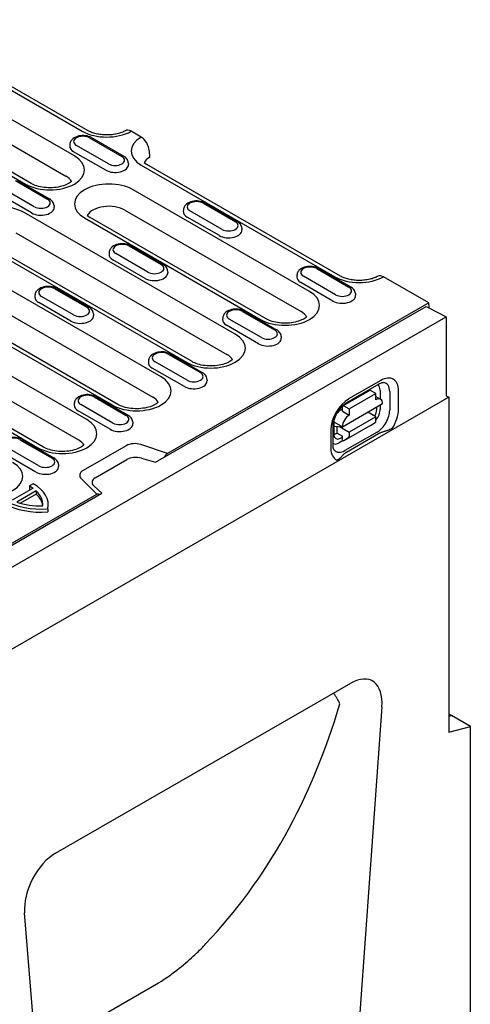
# Model space of a CAD drawing. Extents: x 262 to 1988, y 682 to 2690.
# Drawn here: x 1135 to 1254, y 1108 to 1368 of the extents above; entities that cross this region are included whole.
import ezdxf

# ---------------------------------------------------------------- set-up
doc = ezdxf.new("R2010")
doc.units = 0
doc.header["$LTSCALE"] = 8
doc.header["$MEASUREMENT"] = 0
doc.layers.add('DUENN-18', color=94, linetype='CONTINUOUS')
doc.layers.add('SICHTBAR', color=7, linetype='CONTINUOUS')

msp = doc.modelspace()

# ---------------------------------------------------------------- linework, layer by layer
at = {"layer": 'DUENN-18'}
for p, q in [((1100.87, 1367.72), (1151.96, 1338.3)), ((1149.85, 1331.8), (1094.17, 1363.86)), ((1091.97, 1358.51), (1147.65, 1326.44)), ((1081.28, 1356.45), (1136.97, 1324.38)), ((1138.47, 1324.53), (1082.78, 1356.59)), ((1153.89, 1336.57), (1162.38, 1331.68)), ((1154.39, 1336.62), (1162.88, 1331.73)), ((1148.67, 1334.86), (1148.65, 1334.41)), ((1158.15, 1328.03), (1149.67, 1332.91)), ((1158.88, 1329.67), (1150.39, 1334.56)), ((1164.1, 1329.98), (1164.13, 1329.53)), ((1167.52, 1329.35), (1218.6, 1299.93)), ((1134.3, 1325.29), (1142.79, 1320.41)), ((1134.8, 1325.34), (1143.29, 1320.45)), ((1139.29, 1318.39), (1130.81, 1323.28)), ((1211.9, 1296.07), (1165.41, 1322.84)), ((1138.57, 1316.75), (1130.08, 1321.63)), ((1192.31, 1284.79), (1136.63, 1316.85)), ((1144.51, 1318.7), (1144.54, 1318.25)), ((1163.21, 1317.48), (1209.7, 1290.71)), ((1178.64, 1317.61), (1178.61, 1317.16)), ((1188.84, 1312.42), (1180.36, 1317.3)), ((1183.86, 1319.32), (1192.34, 1314.43)), ((1184.35, 1319.37), (1192.84, 1314.48)), ((1152.53, 1315.42), (1199.02, 1288.65)), ((1153.26, 1316.11), (1154.02, 1315.57)), ((1200.52, 1288.79), (1154.02, 1315.57)), ((1188.12, 1310.77), (1179.63, 1315.66)), ((1194.06, 1312.72), (1194.09, 1312.27)), ((1123.75, 1309.43), (1179.43, 1277.37)), ((1180.93, 1277.52), (1125.24, 1309.58)), ((1134.43, 1311.5), (1190.11, 1279.43)), ((1164.27, 1308.04), (1172.75, 1303.15)), ((1164.77, 1308.09), (1173.25, 1303.2)), ((1159.05, 1306.33), (1159.02, 1305.88)), ((1168.53, 1299.49), (1160.05, 1304.38)), ((1169.26, 1301.14), (1160.77, 1306.02)), ((1174.47, 1301.44), (1174.5, 1300.99)), ((1213.82, 1302.06), (1222.3, 1297.18)), ((1214.32, 1302.11), (1222.8, 1297.22)), ((1172.73, 1273.51), (1126.23, 1300.28)), ((1208.6, 1300.35), (1208.57, 1299.9)), ((1218.81, 1295.16), (1210.32, 1300.05)), ((1144.68, 1296.76), (1153.17, 1291.87)), ((1145.18, 1296.81), (1153.67, 1291.92)), ((1218.08, 1293.52), (1209.6, 1298.4)), ((1153.14, 1262.23), (1097.45, 1294.29)), ((1124.04, 1294.93), (1170.53, 1268.15)), ((1139.46, 1295.05), (1139.44, 1294.6)), ((1149.67, 1289.86), (1141.18, 1294.74)), ((1224.02, 1295.47), (1224.05, 1295.02)), ((1113.35, 1292.86), (1159.84, 1266.09)), ((1161.34, 1266.24), (1114.85, 1293.01)), ((1148.94, 1288.21), (1140.46, 1293.1)), ((1171.27, 1250.97), (1242.69, 1292.1)), ((1243.4, 1293.03), (1174.42, 1253.31)), ((1242.69, 1292.1), (1243.4, 1291.73)), ((1095.26, 1288.94), (1150.94, 1256.87)), ((1154.89, 1290.16), (1154.92, 1289.71)), ((1189.01, 1289.07), (1188.99, 1288.62)), ((1199.22, 1283.88), (1190.74, 1288.77)), ((1194.23, 1290.78), (1202.72, 1285.9)), ((1194.73, 1290.83), (1203.22, 1285.94)), ((1084.57, 1286.88), (1140.26, 1254.81)), ((1141.75, 1254.96), (1086.07, 1287.02)), ((1198.49, 1282.24), (1190.01, 1287.12)), ((1204.44, 1284.19), (1204.47, 1283.74)), ((1174.65, 1279.5), (1183.13, 1274.62)), ((1175.14, 1279.55), (1183.63, 1274.67)), ((1191.5, 1277.99), (1191.49, 1278.2)), ((1169.43, 1277.8), (1169.4, 1277.34)), ((1178.91, 1270.96), (1170.42, 1275.84)), ((1179.63, 1272.6), (1171.15, 1277.49)), ((1184.85, 1272.91), (1184.88, 1272.46)), ((1221.81, 1266.75), (1230.3, 1271.64)), ((1230.71, 1272.55), (1222.23, 1267.67)), ((1155.06, 1268.22), (1163.54, 1263.34)), ((1155.56, 1268.27), (1164.04, 1263.39)), ((1220.7, 1265.88), (1227.77, 1269.95)), ((1222.37, 1265.04), (1229.44, 1269.11)), ((1229.44, 1269.11), (1228.02, 1269.92)), ((1229.44, 1267.47), (1229.44, 1269.11)), ((1229.44, 1268.31), (1230.69, 1267.6)), ((1230.56, 1269.91), (1230.56, 1267.67)), ((1233.08, 1269.62), (1233.08, 1264.72)), ((1235.39, 1264.94), (1235.39, 1269.84)), ((1149.84, 1266.52), (1149.81, 1266.06)), ((1160.05, 1261.32), (1151.56, 1266.21)), ((1220.6, 1264.99), (1220.1, 1264.71)), ((1220.6, 1260.34), (1231.21, 1266.45)), ((1220.6, 1264.42), (1220.6, 1265.65)), ((1220.95, 1265.85), (1222.37, 1265.04)), ((1222.37, 1265.04), (1222.37, 1263.4)), ((1229.65, 1264.92), (1229.65, 1265.55)), ((1230.56, 1266.07), (1230.56, 1265)), ((1159.32, 1259.68), (1150.84, 1264.57)), ((1220.6, 1264.42), (1222.37, 1263.4)), ((1229.44, 1262.98), (1222.37, 1258.9)), ((1229.44, 1262.98), (1227.31, 1264.2)), ((1229.44, 1261.91), (1229.44, 1262.98)), ((1165.26, 1261.63), (1165.29, 1261.18)), ((1218.14, 1255.48), (1218.14, 1260.39)), ((1218.34, 1261.65), (1218.34, 1258.4)), ((1218.34, 1261.64), (1220.6, 1260.34)), ((1218.34, 1260.48), (1220.6, 1260.34)), ((1219.19, 1258.69), (1219.19, 1260.43)), ((1219.79, 1260.39), (1222.37, 1258.9)), ((1228.02, 1260.68), (1220.95, 1256.61)), ((1228.02, 1260.68), (1229.24, 1261.46)), ((1217.55, 1259.57), (1217.55, 1254.67)), ((1219.19, 1258.69), (1220.6, 1257.88)), ((1220.06, 1257.33), (1220.6, 1257.64)), ((1220.6, 1256.82), (1220.6, 1257.88)), ((1222.17, 1257.39), (1220.95, 1256.61)), ((1229.75, 1258.95), (1221.26, 1254.06)), ((1230.14, 1258.49), (1221.65, 1253.6)), ((1222.37, 1258.9), (1222.37, 1257.84)), ((1140.46, 1250.04), (1131.97, 1254.93)), ((1135.47, 1256.94), (1143.96, 1252.06)), ((1135.97, 1256.99), (1144.46, 1252.11)), ((1163.52, 1255.35), (1152.21, 1248.83)), ((1174.42, 1253.31), (1167.4, 1255.64)), ((1220.8, 1256.7), (1219.75, 1256.1)), ((1220.6, 1256.82), (1220.95, 1256.61)), ((1139.73, 1248.4), (1131.25, 1253.29)), ((1167.57, 1252.02), (1171.27, 1250.97)), ((1145.68, 1250.35), (1145.71, 1249.9)), ((1155.38, 1246.9), (1163.7, 1251.7)), ((1138.96, 1244.11), (1133.48, 1240.96)), ((1139.02, 1245.32), (1138, 1244.74)), ((1138, 1244.74), (1138, 1243.92)), ((1151.7, 1246.6), (1155.75, 1242.56)), ((1157.13, 1242.83), (1154.99, 1244.78)), ((975.4, 1138.18), (1157.13, 1242.83)), ((978.55, 1140.51), (1155.75, 1242.56)), ((1139.79, 1243.42), (1134.68, 1240.48)), ((1139.79, 1242.6), (1135.6, 1240.19)), ((1139.79, 1243.42), (1139.79, 1242.6)), ((1142.84, 1238.72), (1142.84, 1237.91)), ((1139.68, 1094.99), (1172.07, 1113.65))]:
    msp.add_line(p, q, dxfattribs=at)
at = {"layer": 'DUENN-18', "flags": 128}
for points in [[(1154.39, 1336.62), (1154.01, 1336.81), (1153.62, 1336.95), (1153.2, 1337.06), (1152.77, 1337.13), (1152.33, 1337.17), (1151.89, 1337.16), (1151.45, 1337.12), (1151.02, 1337.05), (1150.6, 1336.93), (1150.21, 1336.78), (1149.84, 1336.59), (1149.5, 1336.35), (1149.19, 1336.06), (1149.06, 1335.89), (1148.94, 1335.71), (1148.84, 1335.52), (1148.76, 1335.31), (1148.7, 1335.09), (1148.67, 1334.86)], [(1164.1, 1329.98), (1164.05, 1330.27), (1163.97, 1330.54), (1163.85, 1330.8), (1163.69, 1331.03), (1163.51, 1331.24), (1163.32, 1331.43), (1163.1, 1331.59), (1162.88, 1331.73)], [(1144.51, 1318.7), (1144.47, 1318.99), (1144.38, 1319.27), (1144.26, 1319.52), (1144.11, 1319.75), (1143.93, 1319.96), (1143.73, 1320.15), (1143.52, 1320.31), (1143.29, 1320.45)], [(1184.35, 1319.37), (1183.98, 1319.55), (1183.58, 1319.7), (1183.16, 1319.81), (1182.73, 1319.88), (1182.29, 1319.91), (1181.85, 1319.91), (1181.41, 1319.87), (1180.98, 1319.79), (1180.57, 1319.68), (1180.17, 1319.52), (1179.8, 1319.33), (1179.46, 1319.09), (1179.16, 1318.8), (1179.02, 1318.64), (1178.9, 1318.46), (1178.8, 1318.26), (1178.72, 1318.05), (1178.67, 1317.83), (1178.64, 1317.61)], [(1194.06, 1312.72), (1194.02, 1313.01), (1193.93, 1313.29), (1193.81, 1313.55), (1193.66, 1313.78), (1193.48, 1313.99), (1193.28, 1314.17), (1193.07, 1314.34), (1192.84, 1314.48)], [(1164.77, 1308.09), (1164.39, 1308.27), (1163.99, 1308.42), (1163.58, 1308.53), (1163.14, 1308.6), (1162.7, 1308.63), (1162.26, 1308.63), (1161.82, 1308.59), (1161.4, 1308.51), (1160.98, 1308.4), (1160.59, 1308.25), (1160.21, 1308.05), (1159.87, 1307.81), (1159.57, 1307.52), (1159.44, 1307.36), (1159.32, 1307.18), (1159.22, 1306.98), (1159.14, 1306.77), (1159.08, 1306.56), (1159.05, 1306.33)], [(1174.47, 1301.44), (1174.43, 1301.73), (1174.35, 1302.01), (1174.22, 1302.27), (1174.07, 1302.5), (1173.89, 1302.71), (1173.69, 1302.89), (1173.48, 1303.06), (1173.25, 1303.2)], [(1214.32, 1302.11), (1213.94, 1302.3), (1213.54, 1302.44), (1213.13, 1302.55), (1212.69, 1302.62), (1212.26, 1302.66), (1211.81, 1302.65), (1211.38, 1302.61), (1210.95, 1302.54), (1210.53, 1302.42), (1210.14, 1302.27), (1209.76, 1302.08), (1209.42, 1301.84), (1209.12, 1301.55), (1208.99, 1301.38), (1208.87, 1301.2), (1208.77, 1301.01), (1208.69, 1300.8), (1208.63, 1300.58), (1208.6, 1300.35)], [(1145.18, 1296.81), (1144.8, 1296.99), (1144.41, 1297.14), (1143.99, 1297.25), (1143.56, 1297.32), (1143.12, 1297.35), (1142.68, 1297.35), (1142.24, 1297.31), (1141.81, 1297.23), (1141.39, 1297.12), (1141, 1296.97), (1140.63, 1296.77), (1140.29, 1296.53), (1139.98, 1296.24), (1139.85, 1296.08), (1139.73, 1295.9), (1139.63, 1295.7), (1139.55, 1295.5), (1139.49, 1295.28), (1139.46, 1295.05)], [(1224.02, 1295.47), (1223.98, 1295.76), (1223.9, 1296.04), (1223.77, 1296.29), (1223.62, 1296.52), (1223.44, 1296.73), (1223.24, 1296.92), (1223.03, 1297.08), (1222.8, 1297.22)], [(1154.89, 1290.16), (1154.84, 1290.45), (1154.76, 1290.73), (1154.64, 1290.99), (1154.48, 1291.22), (1154.3, 1291.43), (1154.11, 1291.61), (1153.89, 1291.78), (1153.67, 1291.92)], [(1194.73, 1290.83), (1194.36, 1291.02), (1193.96, 1291.17), (1193.54, 1291.27), (1193.11, 1291.34), (1192.67, 1291.38), (1192.23, 1291.38), (1191.79, 1291.34), (1191.36, 1291.26), (1190.94, 1291.14), (1190.55, 1290.99), (1190.18, 1290.8), (1189.84, 1290.56), (1189.53, 1290.27), (1189.4, 1290.1), (1189.28, 1289.92), (1189.18, 1289.73), (1189.1, 1289.52), (1189.04, 1289.3), (1189.01, 1289.07)], [(1204.44, 1284.19), (1204.4, 1284.48), (1204.31, 1284.76), (1204.19, 1285.01), (1204.03, 1285.24), (1203.85, 1285.45), (1203.66, 1285.64), (1203.44, 1285.8), (1203.22, 1285.94)], [(1175.14, 1279.55), (1174.77, 1279.74), (1174.37, 1279.89), (1173.95, 1279.99), (1173.52, 1280.07), (1173.08, 1280.1), (1172.64, 1280.1), (1172.2, 1280.06), (1171.77, 1279.98), (1171.36, 1279.86), (1170.96, 1279.71), (1170.59, 1279.52), (1170.25, 1279.28), (1169.95, 1278.99), (1169.81, 1278.82), (1169.69, 1278.64), (1169.59, 1278.45), (1169.51, 1278.24), (1169.46, 1278.02), (1169.43, 1277.8)], [(1184.85, 1272.91), (1184.81, 1273.2), (1184.72, 1273.48), (1184.6, 1273.73), (1184.45, 1273.96), (1184.27, 1274.17), (1184.07, 1274.36), (1183.86, 1274.52), (1183.63, 1274.67)], [(1230.3, 1271.64), (1230.51, 1271.75), (1230.7, 1271.84), (1230.88, 1271.91), (1231.04, 1271.95), (1231.19, 1271.98), (1231.3, 1272), (1231.4, 1272), (1231.47, 1272)], [(1155.56, 1268.27), (1155.18, 1268.46), (1154.78, 1268.61), (1154.36, 1268.71), (1153.93, 1268.79), (1153.49, 1268.82), (1153.05, 1268.82), (1152.61, 1268.78), (1152.19, 1268.7), (1151.77, 1268.59), (1151.38, 1268.43), (1151, 1268.24), (1150.66, 1268), (1150.36, 1267.71), (1150.23, 1267.54), (1150.11, 1267.36), (1150.01, 1267.17), (1149.93, 1266.96), (1149.87, 1266.74), (1149.84, 1266.52)], [(1218.14, 1260.39), (1218.15, 1260.77), (1218.2, 1261.18), (1218.29, 1261.63), (1218.41, 1262.09), (1218.57, 1262.57), (1218.76, 1263.05), (1218.98, 1263.53), (1219.24, 1264), (1219.52, 1264.45), (1219.82, 1264.88), (1220.14, 1265.29), (1220.47, 1265.66), (1220.81, 1266), (1221.15, 1266.3), (1221.49, 1266.55), (1221.81, 1266.75)], [(1165.26, 1261.63), (1165.22, 1261.92), (1165.14, 1262.2), (1165.01, 1262.45), (1164.86, 1262.69), (1164.68, 1262.89), (1164.48, 1263.08), (1164.27, 1263.24), (1164.04, 1263.39)], [(1233.77, 1259.92), (1233.64, 1259.85), (1233.5, 1259.78), (1233.36, 1259.71), (1233.21, 1259.64), (1233.06, 1259.58), (1232.9, 1259.51), (1232.75, 1259.45), (1232.6, 1259.4), (1232.45, 1259.34), (1232.29, 1259.29), (1232.14, 1259.24), (1231.98, 1259.19), (1231.81, 1259.14), (1231.65, 1259.09), (1231.48, 1259.03), (1231.32, 1258.98), (1231.16, 1258.92), (1231, 1258.87), (1230.84, 1258.81), (1230.69, 1258.75), (1230.54, 1258.69), (1230.4, 1258.62), (1230.26, 1258.56), (1230.14, 1258.49)], [(1135.97, 1256.99), (1135.59, 1257.18), (1135.2, 1257.33), (1134.78, 1257.44), (1134.35, 1257.51), (1133.91, 1257.54), (1133.47, 1257.54), (1133.03, 1257.5), (1132.6, 1257.42), (1132.18, 1257.31), (1131.79, 1257.15), (1131.42, 1256.96), (1131.08, 1256.72), (1130.77, 1256.43), (1130.64, 1256.26), (1130.52, 1256.08), (1130.42, 1255.89), (1130.34, 1255.68), (1130.28, 1255.46), (1130.25, 1255.24)], [(1218.42, 1254.27), (1218.37, 1254.33), (1218.33, 1254.41), (1218.28, 1254.52), (1218.24, 1254.66), (1218.2, 1254.83), (1218.16, 1255.02), (1218.14, 1255.24), (1218.14, 1255.48)], [(1145.68, 1250.35), (1145.63, 1250.64), (1145.55, 1250.92), (1145.43, 1251.17), (1145.27, 1251.41), (1145.09, 1251.61), (1144.9, 1251.8), (1144.68, 1251.96), (1144.46, 1252.11)], [(1173.73, 1252.39), (1173.75, 1252.43), (1173.76, 1252.48), (1173.78, 1252.53), (1173.8, 1252.57), (1173.82, 1252.62), (1173.84, 1252.67), (1173.87, 1252.71), (1173.89, 1252.76), (1173.92, 1252.81), (1173.95, 1252.85), (1173.98, 1252.89), (1174.01, 1252.94), (1174.04, 1252.98), (1174.08, 1253.02), (1174.11, 1253.05), (1174.14, 1253.09), (1174.18, 1253.12), (1174.21, 1253.16), (1174.25, 1253.19), (1174.28, 1253.21), (1174.32, 1253.24), (1174.35, 1253.26), (1174.38, 1253.29), (1174.42, 1253.31)], [(1221.65, 1253.6), (1221.53, 1253.53), (1221.41, 1253.45), (1221.3, 1253.37), (1221.2, 1253.28), (1221.09, 1253.2), (1220.99, 1253.11), (1220.89, 1253.01), (1220.8, 1252.92), (1220.7, 1252.82), (1220.61, 1252.73), (1220.52, 1252.64), (1220.43, 1252.54), (1220.34, 1252.45), (1220.25, 1252.36), (1220.16, 1252.27), (1220.07, 1252.18), (1219.97, 1252.1), (1219.87, 1252.01), (1219.76, 1251.92), (1219.65, 1251.83), (1219.53, 1251.74), (1219.41, 1251.66), (1219.29, 1251.58), (1219.17, 1251.51)], [(1155.75, 1242.56), (1155.78, 1242.57), (1155.82, 1242.59), (1155.85, 1242.61), (1155.88, 1242.62), (1155.92, 1242.63), (1155.95, 1242.64), (1155.99, 1242.65), (1156.02, 1242.65), (1156.06, 1242.66), (1156.09, 1242.66), (1156.12, 1242.66), (1156.16, 1242.65), (1156.19, 1242.65), (1156.22, 1242.64), (1156.24, 1242.63), (1156.27, 1242.61), (1156.3, 1242.6), (1156.32, 1242.58), (1156.35, 1242.56), (1156.37, 1242.53), (1156.39, 1242.51), (1156.4, 1242.48), (1156.42, 1242.45), (1156.43, 1242.43)]]:
    msp.add_lwpolyline(points, dxfattribs=at)
at = {"layer": 'DUENN-18'}
for points in [[(1149.11, 1325.07), (1148.95, 1324.93), (1148.72, 1324.76), (1148.45, 1324.58), (1148.14, 1324.41), (1147.79, 1324.24), (1147.41, 1324.08), (1146.99, 1323.93), (1146.55, 1323.8), (1146.08, 1323.68), (1145.59, 1323.58), (1145.08, 1323.5), (1144.56, 1323.44), (1144.03, 1323.4), (1143.5, 1323.39), (1142.96, 1323.4), (1142.43, 1323.43), (1141.91, 1323.48), (1141.4, 1323.55), (1140.9, 1323.64), (1140.42, 1323.76), (1139.97, 1323.88), (1139.55, 1324.03), (1139.15, 1324.19), (1138.79, 1324.35), (1138.47, 1324.53)], [(1211.16, 1289.34), (1211, 1289.2), (1210.77, 1289.03), (1210.5, 1288.85), (1210.19, 1288.68), (1209.84, 1288.51), (1209.46, 1288.35), (1209.04, 1288.2), (1208.6, 1288.07), (1208.13, 1287.95), (1207.64, 1287.85), (1207.13, 1287.77), (1206.61, 1287.71), (1206.08, 1287.67), (1205.55, 1287.66), (1205.01, 1287.67), (1204.48, 1287.7), (1203.96, 1287.75), (1203.45, 1287.82), (1202.95, 1287.91), (1202.47, 1288.02), (1202.02, 1288.15), (1201.59, 1288.3), (1201.2, 1288.45), (1200.84, 1288.62), (1200.52, 1288.79)], [(1191.58, 1278.06), (1191.41, 1277.92), (1191.18, 1277.75), (1190.91, 1277.57), (1190.6, 1277.4), (1190.25, 1277.23), (1189.87, 1277.07), (1189.45, 1276.92), (1189.01, 1276.79), (1188.54, 1276.67), (1188.05, 1276.57), (1187.54, 1276.49), (1187.02, 1276.43), (1186.49, 1276.39), (1185.96, 1276.38), (1185.43, 1276.39), (1184.89, 1276.42), (1184.37, 1276.47), (1183.86, 1276.54), (1183.36, 1276.63), (1182.89, 1276.75), (1182.43, 1276.87), (1182.01, 1277.02), (1181.61, 1277.18), (1181.25, 1277.34), (1180.93, 1277.52)], [(1171.99, 1266.78), (1171.82, 1266.64), (1171.6, 1266.47), (1171.33, 1266.29), (1171.02, 1266.12), (1170.67, 1265.95), (1170.28, 1265.79), (1169.87, 1265.64), (1169.42, 1265.51), (1168.95, 1265.39), (1168.46, 1265.29), (1167.96, 1265.21), (1167.44, 1265.15), (1166.91, 1265.11), (1166.37, 1265.1), (1165.84, 1265.11), (1165.31, 1265.14), (1164.78, 1265.19), (1164.27, 1265.26), (1163.78, 1265.35), (1163.3, 1265.47), (1162.85, 1265.59), (1162.42, 1265.74), (1162.03, 1265.9), (1161.66, 1266.06), (1161.34, 1266.24)], [(1152.4, 1255.5), (1152.24, 1255.36), (1152.01, 1255.19), (1151.74, 1255.01), (1151.43, 1254.84), (1151.08, 1254.67), (1150.7, 1254.51), (1150.28, 1254.36), (1149.84, 1254.23), (1149.37, 1254.11), (1148.88, 1254.01), (1148.37, 1253.93), (1147.85, 1253.87), (1147.32, 1253.84), (1146.79, 1253.82), (1146.25, 1253.83), (1145.72, 1253.86), (1145.2, 1253.91), (1144.68, 1253.98), (1144.19, 1254.08), (1143.71, 1254.19), (1143.26, 1254.32), (1142.83, 1254.46), (1142.44, 1254.62), (1142.08, 1254.78), (1141.75, 1254.96)], [(1219.92, 1187.3), (1219.86, 1187.42), (1219.8, 1187.55), (1219.74, 1187.67), (1219.68, 1187.79), (1219.62, 1187.91), (1219.56, 1188.03), (1219.49, 1188.15), (1219.43, 1188.27), (1219.36, 1188.39), (1219.3, 1188.51), (1219.23, 1188.62), (1219.16, 1188.74), (1219.09, 1188.86), (1219.02, 1188.97), (1218.95, 1189.09), (1218.88, 1189.2), (1218.81, 1189.31), (1218.73, 1189.43), (1218.66, 1189.54), (1218.58, 1189.65), (1218.51, 1189.76), (1218.43, 1189.87), (1218.35, 1189.98), (1218.28, 1190.09)], [(1172.21, 1113.71), (1172.88, 1114.14), (1173.57, 1114.6), (1174.25, 1115.06), (1174.93, 1115.55), (1175.61, 1116.04), (1176.27, 1116.53), (1176.91, 1117.02), (1177.53, 1117.51), (1178.13, 1117.98), (1178.7, 1118.45), (1179.25, 1118.91), (1179.78, 1119.36), (1180.28, 1119.81), (1180.77, 1120.24), (1181.24, 1120.67), (1181.69, 1121.08), (1182.12, 1121.49), (1182.53, 1121.88), (1182.92, 1122.27), (1183.29, 1122.65), (1183.65, 1123.01), (1183.98, 1123.37), (1184.29, 1123.71), (1184.58, 1124.05)], [(1172.07, 1113.65), (1172.08, 1113.65), (1172.08, 1113.65), (1172.09, 1113.66), (1172.09, 1113.66), (1172.1, 1113.66), (1172.11, 1113.66), (1172.11, 1113.67), (1172.12, 1113.67), (1172.12, 1113.67), (1172.13, 1113.68), (1172.13, 1113.68), (1172.14, 1113.68), (1172.14, 1113.68), (1172.15, 1113.69), (1172.15, 1113.69), (1172.16, 1113.69), (1172.17, 1113.7), (1172.17, 1113.7), (1172.18, 1113.7), (1172.18, 1113.7), (1172.19, 1113.71), (1172.19, 1113.71), (1172.2, 1113.71), (1172.21, 1113.71)]]:
    msp.add_lwpolyline(points, dxfattribs=at)
for centre, major_axis, ratio, start_param, end_param in [((1158.4, 1342.01), (9.11, 0), 0.575862, 3.926991, 5.492298), ((1152.14, 1335.56), (-2.47, 0), 0.575862, 3.926991, 7.068583), ((1173.96, 1333.06), (-9.11, 0), 0.575862, 5.503276, 7.068583), ((1152.14, 1334.34), (-3.5, 0), 0.575862, 6.246262, 7.068583), ((1143.41, 1328.09), (9.11, 0), 0.575862, 3.926991, 7.068583), ((1160.63, 1330.68), (2.47, 0), 0.575862, 3.926991, 7.068583), ((1160.63, 1329.45), (3.5, 0), 0.575862, 3.926991, 6.320109), ((1143.41, 1324), (6, 0), 0.575862, 0.315612, 0.785398), ((1158.97, 1319.13), (-9.11, 0), 0.575862, 3.926991, 7.068583), ((1141.04, 1319.4), (2.47, 0), 0.575862, 3.926991, 7.068583), ((1182.11, 1318.31), (-2.47, 0), 0.575862, 3.926991, 7.068583), ((1130.19, 1313.14), (-9.11, 0), 0.575862, 3.926991, 7.068583), ((1141.04, 1318.17), (3.5, 0), 0.575862, 3.926991, 6.320109), ((1158.97, 1315.04), (-6, 0), 0.575862, 3.926991, 5.967573), ((1182.11, 1317.08), (-3.5, 0), 0.575862, 6.246262, 7.068583), ((1190.59, 1313.42), (2.47, 0), 0.575862, 3.926991, 7.068583), ((1190.59, 1312.2), (3.5, 0), 0.575862, 3.926991, 6.320109), ((1162.52, 1307.03), (-2.47, 0), 0.575862, 3.926991, 7.068583), ((1162.52, 1305.8), (-3.5, 0), 0.575862, 6.246262, 7.068583), ((1171.01, 1302.14), (2.47, 0), 0.575862, 3.926991, 7.068583), ((1212.07, 1301.05), (-2.47, 0), 0.575862, 3.926991, 7.068583), ((1171.01, 1300.92), (3.5, 0), 0.575862, 3.926991, 6.320109), ((1212.07, 1299.83), (-3.5, 0), 0.575862, 6.246262, 7.068583), ((1225.05, 1303.64), (9.11, 0), 0.575862, 3.926991, 5.492298), ((1142.93, 1295.75), (-2.47, 0), 0.575862, 3.926991, 7.068583), ((1205.46, 1292.36), (9.11, 0), 0.575862, 3.926991, 7.068583), ((1220.56, 1296.17), (2.47, 0), 0.575862, 3.926991, 7.068583), ((1142.93, 1294.52), (-3.5, 0), 0.575862, 6.246262, 7.068583), ((1220.56, 1294.94), (3.5, 0), 0.575862, 3.926991, 6.320109), ((1151.42, 1290.86), (2.47, 0), 0.575862, 3.926991, 7.068583), ((1192.48, 1289.78), (-2.47, 0), 0.575862, 3.926991, 7.068583), ((1194.23, 1289.96), (0.499, 0.867), 0.578093, 0, 0.783464), ((1151.42, 1289.64), (3.5, 0), 0.575862, 3.926991, 6.320109), ((1192.48, 1288.55), (-3.5, 0), 0.575862, 6.246262, 7.068583), ((1205.46, 1288.27), (6, 0), 0.575862, 0.315612, 0.785398), ((1200.97, 1284.89), (2.47, 0), 0.575862, 3.926991, 7.068583), ((1185.87, 1281.08), (9.11, 0), 0.575862, 3.926991, 7.068583), ((1200.97, 1283.66), (3.5, 0), 0.575862, 3.926991, 6.320109), ((1172.9, 1278.5), (-2.47, 0), 0.575862, 3.926991, 7.068583), ((1185.87, 1276.99), (6, 0), 0.575862, 0.315612, 0.785398), ((1172.9, 1277.27), (-3.5, 0), 0.575862, 6.246262, 7.068583), ((1166.29, 1269.8), (9.11, 0), 0.575862, 3.926991, 7.068583), ((1181.38, 1273.61), (2.47, 0), 0.575862, 3.926991, 7.068583), ((1230.71, 1267.15), (3.3, 5.73), 0.578093, 5.495853, 7.06665), ((1181.38, 1272.38), (3.5, 0), 0.575862, 3.926991, 6.320109), ((1228.24, 1268.57), (1.64, 2.84), 0.578093, 5.495853, 6.270236), ((1229.75, 1267.71), (2.35, 4.09), 0.578093, 5.495853, 6.522515), ((1153.31, 1267.22), (-2.47, 0), 0.575862, 3.926991, 7.068583), ((1166.29, 1265.71), (6, 0), 0.575862, 0.315612, 0.785398), ((1222.23, 1262.26), (-3.3, -5.73), 0.578093, 3.925057, 5.495853), ((1228.02, 1269.51), (-0.25, 0.433), 0.578093, 5.499721, 6.283185), ((1227.88, 1267.14), (1.25, 2.17), 0.578093, 6.150743, 6.415628), ((1229.44, 1265.43), (1.25, 2.17), 0.578093, 5.495853, 7.06665), ((1153.31, 1265.99), (-3.5, 0), 0.575862, 6.246262, 7.068583), ((1220.95, 1265.44), (-0.25, 0.433), 0.578093, 5.499721, 7.070517), ((1227.87, 1263.96), (1.18, 2.23), 0.594738, 4.664046, 5.440734), ((1228.24, 1263.67), (-1.64, -2.84), 0.578093, 1.328299, 2.354261), ((1230.71, 1262.24), (3.3, 5.73), 0.578093, 4.63817, 5.495853), ((1161.8, 1262.33), (2.47, 0), 0.575862, 3.926991, 7.068583), ((1220.1, 1262.67), (-1.25, -2.17), 0.578093, 3.925057, 4.499917), ((1222.37, 1261.36), (1.25, 2.17), 0.578093, 0.783464, 2.354261), ((1229.75, 1262.8), (-2.35, -4.09), 0.578093, 0.783464, 2.354261), ((1146.7, 1258.52), (9.11, 0), 0.575862, 3.926991, 7.068583), ((1161.8, 1261.1), (3.5, 0), 0.575862, 3.926991, 6.320109), ((1220.1, 1262.67), (-1.25, -2.17), 0.578093, 5.394216, 5.495853), ((1228.73, 1262.32), (0.499, -0.867), 0.578093, 0.026319, 0.787332), ((1133.72, 1255.94), (-2.47, 0), 0.575862, 3.926991, 7.068583), ((1219.19, 1260.74), (-1.25, -2.17), 0.578093, 0.28281, 0.783464), ((1220.11, 1259.49), (1.23, 2.29), 0.560158, 2.333939, 3.874695), ((1221.66, 1258.25), (0.499, -0.867), 0.578093, 0.026319, 0.787332), ((1146.7, 1254.43), (6, 0), 0.575862, 0.315612, 0.785398), ((1165.79, 1254.04), (-3.21, 0), 0.575862, 4.18879, 5.497787), ((1222.23, 1257.36), (-3.3, -5.73), 0.578093, 5.495853, 6.353537), ((1219.75, 1258.78), (-1.64, -2.84), 0.578093, 0.013866, 0.783464), ((1142.21, 1251.05), (2.47, 0), 0.575862, 3.926991, 7.068583), ((1166.08, 1250.56), (3.2, -0.04), 0.523294, 1.09429, 2.419412), ((1221.26, 1257.91), (-2.35, -4.09), 0.578093, 6.043855, 7.06665), ((1127.11, 1247.24), (9.11, 0), 0.575862, 3.926991, 7.068583), ((1142.21, 1249.82), (3.5, 0), 0.575862, 3.926991, 6.320109), ((1154.48, 1247.52), (-3.21, 0), 0.575862, 5.497787, 6.806784), ((1157.6, 1245.67), (3.08, -0.06), 0.565244, 2.387409, 3.712531), ((1129.47, 1239.82), (12.06, 0), 0.575862, 0.66571, 0.785398), ((1129.47, 1239.82), (13.5, 0), 0.575862, 6.141288, 7.068583), ((1129.47, 1239.01), (12.06, 0), 0.575862, 0.749227, 0.785398), ((1129.47, 1239.82), (12.06, 0), 0.575862, 6.23421, 6.827447), ((1129.47, 1239.01), (12.06, 0), 0.575862, 0.068761, 0.544262), ((1140.93, 1246.42), (13.5, 0), 0.575862, 3.926991, 4.854286), ((1140.93, 1245.6), (13.5, 0), 0.575862, 3.926991, 4.854286), ((1140.93, 1246.42), (12.06, 0), 0.575862, 4.168127, 4.761365), ((1025.6, 1330.13), (-131.25, 227.92), 0.679244, 3.338369, 3.716343)]:
    msp.add_ellipse(centre, major_axis=major_axis, ratio=ratio, start_param=start_param, end_param=end_param, dxfattribs=at)
at = {"layer": 'SICHTBAR'}
for p, q in [((1153.46, 1338.45), (1103.05, 1367.48)), ((1167.48, 1336.74), (1164.81, 1338.28)), ((1169.6, 1333.2), (1169.68, 1331.39)), ((1168.25, 1330.04), (1169.01, 1329.49)), ((1220.1, 1300.07), (1169.01, 1329.49)), ((1243.4, 1293.03), (1231.45, 1299.91)), ((1243.4, 1292.5), (1243.4, 1293.03)), ((1243.4, 1292.5), (1243.4, 1291.73)), ((1243.4, 1291.73), (1247.99, 1289.36)), ((895.15, 1086.17), (1247.99, 1289.36)), ((1247.99, 1289.36), (1247.99, 1268.51)), ((1248.7, 1268.11), (541.59, 860.91)), ((1247.99, 1268.51), (1248.7, 1268.11)), ((1248.7, 1268.11), (1248.7, 1179.81)), ((1144.9, 1147.84), (1222.86, 1192.73)), ((1231.02, 1186.45), (1223.89, 1088.14)), ((1248.7, 1183.98), (1249.41, 1184.17)), ((1254.36, 1181.32), (1249.41, 1184.17)), ((1248.7, 1179.81), (1254.36, 1181.32)), ((1254.36, 1088.23), (1254.36, 1181.32)), ((1143.87, 1042.06), (1136.74, 1132.16))]:
    msp.add_line(p, q, dxfattribs=at)
at = {"layer": 'SICHTBAR', "flags": 128}
for points in [[(1163.31, 1338.43), (1163.1, 1338.32), (1162.86, 1338.2), (1162.61, 1338.09), (1162.35, 1337.99), (1162.07, 1337.89), (1161.78, 1337.79), (1161.47, 1337.7), (1161.16, 1337.62), (1160.83, 1337.55), (1160.5, 1337.49), (1160.15, 1337.44), (1159.8, 1337.39), (1159.45, 1337.36), (1159.09, 1337.33), (1158.74, 1337.32), (1158.37, 1337.32), (1158.01, 1337.32), (1157.66, 1337.34), (1157.3, 1337.36), (1156.95, 1337.4), (1156.6, 1337.44), (1156.26, 1337.5), (1155.92, 1337.56), (1155.6, 1337.64), (1155.29, 1337.72), (1154.98, 1337.8), (1154.69, 1337.9), (1154.41, 1338), (1154.15, 1338.11), (1153.9, 1338.22), (1153.67, 1338.33), (1153.46, 1338.45)], [(1229.96, 1300.06), (1229.74, 1299.94), (1229.51, 1299.83), (1229.26, 1299.71), (1228.99, 1299.61), (1228.71, 1299.51), (1228.42, 1299.41), (1228.12, 1299.33), (1227.8, 1299.25), (1227.47, 1299.18), (1227.14, 1299.11), (1226.8, 1299.06), (1226.45, 1299.02), (1226.1, 1298.98), (1225.74, 1298.96), (1225.38, 1298.94), (1225.02, 1298.94), (1224.66, 1298.94), (1224.3, 1298.96), (1223.94, 1298.99), (1223.59, 1299.02), (1223.24, 1299.07), (1222.9, 1299.12), (1222.57, 1299.19), (1222.24, 1299.26), (1221.93, 1299.34), (1221.63, 1299.43), (1221.34, 1299.52), (1221.06, 1299.62), (1220.79, 1299.73), (1220.55, 1299.84), (1220.32, 1299.96), (1220.1, 1300.07)]]:
    msp.add_lwpolyline(points, dxfattribs=at)
at = {"layer": 'SICHTBAR'}
for centre, major_axis, ratio, start_param, end_param in [((1164.81, 1335.83), (-1.5, 2.6), 0.578093, 5.499714, 6.279632), ((1167.48, 1334.29), (-1.5, 2.6), 0.578093, 3.9813, 5.499728), ((1173.96, 1328.97), (-6, 0), 0.575862, 5.506121, 5.967573), ((1231.45, 1297.45), (-1.5, 2.6), 0.578093, 5.499714, 6.279632), ((1222.51, 1182.09), (-5.84, -11.27), 0.553396, 2.231453, 3.854051), ((1249.41, 1181.83), (1.43, -2.48), 0.578093, 2.358128, 2.715796), ((1145.25, 1137.6), (-5.53, -10.86), 0.599961, 3.885443, 5.508042)]:
    msp.add_ellipse(centre, major_axis=major_axis, ratio=ratio, start_param=start_param, end_param=end_param, dxfattribs=at)

doc.saveas('drawing.dxf')
